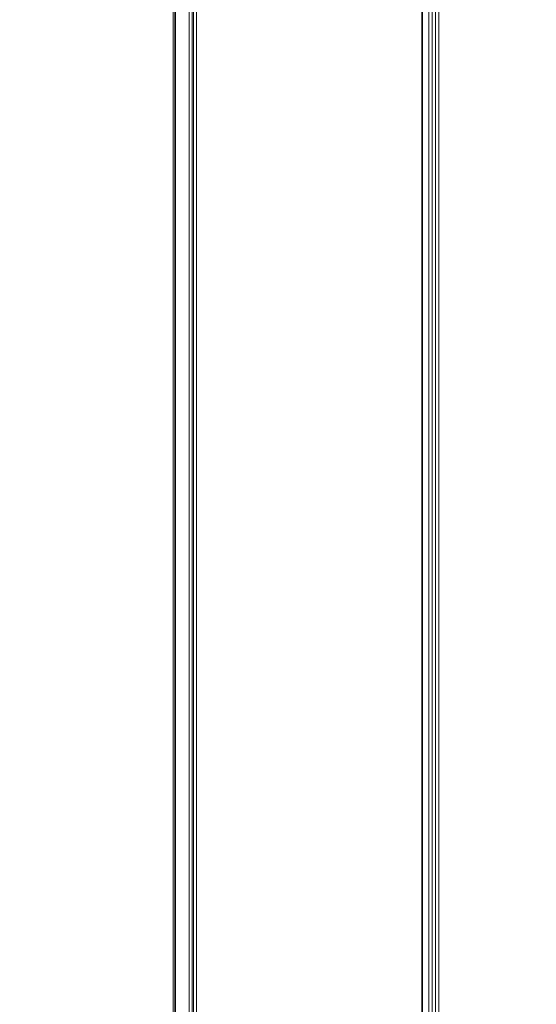
# Model space of a CAD drawing. Units: millimetres. Extents: x 4379 to 10891, y -214 to 5817.
# Drawn here: x 8987 to 9041, y 3895 to 3998 of the extents above; entities that cross this region are included whole.
import ezdxf

# ---------------------------------------------------------------- set-up
doc = ezdxf.new("R2010")
doc.units = ezdxf.units.MM
doc.styles.get("Standard").update_dxf_attribs({"font": 'arial.ttf'})
doc.dimstyles.new('ISO-25', dxfattribs={"dimtxt": 2.5, "dimasz": 2.5, "dimexe": 1.25, "dimexo": 0.625, "dimtad": 1, "dimtxsty": 'Standard', "dimcen": 2.5, "dimadec": 0, "dimazin": 0, "dimtfac": 1, "dimtmove": 0, "dimatfit": 3, "dimfxl": 1, "dimarcsym": 0})

# ---------------------------------------------------------------- blocks, each defined once
blk = doc.blocks.new('*D8')
at = {"color": 0, "lineweight": -2, "transparency": 16777216}
for p, q in [((8864.8, 5535.43), (8864.8, 5586.68)), ((10890.9, 5535.43), (10890.9, 5586.68)), ((8944.8, 5585.43), (10810.9, 5585.43))]:
    blk.add_line(p, q, dxfattribs=at)
at = {"color": 0, "transparency": 16777216}
for points in [[(8944.8, 5598.76), (8944.8, 5572.1), (8864.8, 5585.43)], [(10810.9, 5598.76), (10810.9, 5572.1), (10890.9, 5585.43)]]:
    blk.add_solid(points, dxfattribs=at)
at = {"layer": 'Defpoints', "color": 0, "transparency": 16777216}
for p in [(10890.9, 5585.43), (8864.8, 3118.65), (10890.9, 3118.65)]:
    blk.add_point(p, dxfattribs=at)
at = {"color": 0, "lineweight": 13, "transparency": 16777216, "insert": (9877.85, 5692.02), "char_height": 150, "attachment_point": 5}
blk.add_mtext('205', dxfattribs=at)

msp = doc.modelspace()

# ---------------------------------------------------------------- linework, layer by layer
at = {"lineweight": 13, "extrusion": (1.22465e-16, 1, -2.22045e-16)}
for p, q in [((9030.032, 3777.968), (9030.032, 4296.264)), ((9030.385, 3777.907), (9030.385, 4296.346)), ((9030.729, 3777.83), (9030.729, 4296.428)), ((9031.086, 3777.728), (9031.086, 4296.514)), ((9029.311, 3778.081), (9029.311, 4296.099)), ((9029.388, 3778.069), (9029.388, 4296.117)), ((9003.372, 3781.034), (9003.372, 4292.681)), ((9003.563, 3781.018), (9003.563, 4292.692)), ((9003.605, 3781.014), (9003.605, 4292.695)), ((9005.054, 3780.889), (9005.054, 4292.788)), ((9005.361, 3780.861), (9005.361, 4292.809)), ((9005.486, 3780.85), (9005.486, 4292.818)), ((9005.798, 3780.823), (9005.798, 4292.84))]:
    msp.add_line(p, q, dxfattribs=at)

# ---------------------------------------------------------------- dimensions: what is measured, and where the dimension line sits
at = {"lineweight": 13}
dim = msp.add_linear_dim(base=(10890.897, 5585.431), p1=(8864.797, 3118.653), p2=(10890.897, 3118.653), text='205', dimstyle='ISO-25', override={"dimtxt": 150, "dimasz": 80, "dimgap": 30, "dimtad": 2, "dimfxl": 50, "dimfxlon": 1}, dxfattribs=at)
dim.commit()
dim.dimension.update_dxf_attribs({"geometry": '*D8', "text_midpoint": (9877.847, 5692.017)})

doc.saveas('drawing.dxf')
